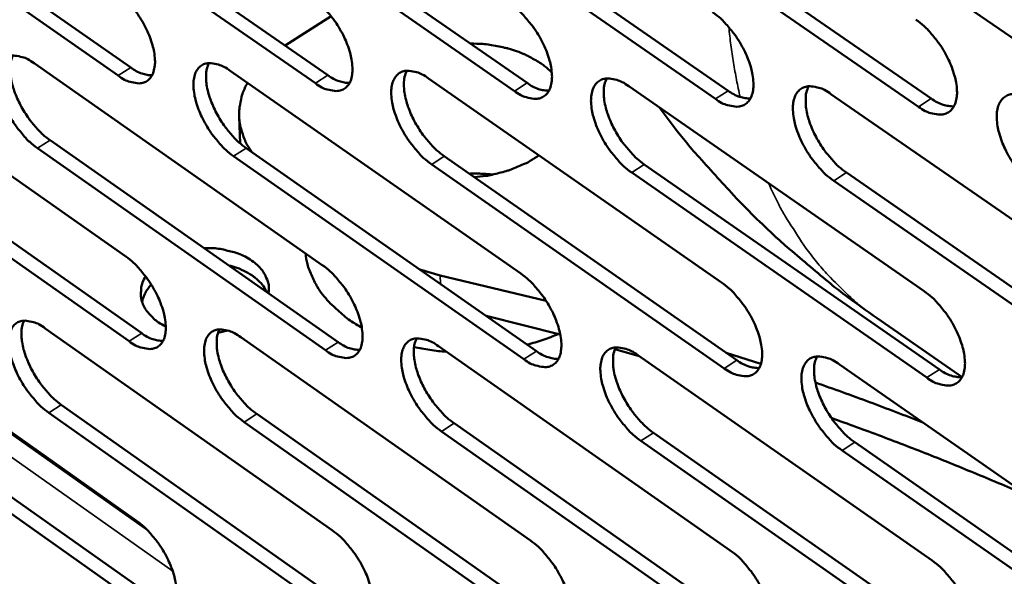
# Model space of a CAD drawing. Units: millimetres. Extents: x 65 to 5840, y 100 to 4100.
# Drawn here: x 4844 to 4912, y 2787 to 2825 of the extents above; entities that cross this region are included whole.
import ezdxf

# ---------------------------------------------------------------- set-up
doc = ezdxf.new("R2010")
doc.units = ezdxf.units.MM
doc.header["$LTSCALE"] = 20
doc.layers.add('Visible (ISO)', color=7, linetype='Continuous', lineweight=50)
doc.layers.add('Visible Narrow (ISO)', color=7, linetype='Continuous', lineweight=35)

msp = doc.modelspace()

# ---------------------------------------------------------------- linework, layer by layer
at = {"layer": 'Visible (ISO)'}
for p, q in [((4831.544, 2835.811), (4851.387, 2821.935)), ((4850.517, 2821.378), (4830.674, 2835.258)), ((4864.157, 2820.847), (4844.156, 2834.798)), ((4845.027, 2835.354), (4865.029, 2821.407)), ((4858.644, 2834.892), (4878.808, 2820.874)), ((4877.934, 2820.31), (4857.771, 2834.334)), ((4872.398, 2834.426), (4892.725, 2820.335)), ((4891.85, 2819.769), (4871.523, 2833.865)), ((4886.291, 2833.956), (4906.783, 2819.791)), ((4905.906, 2819.222), (4885.414, 2833.392)), ((4920.105, 2818.669), (4899.445, 2832.913)), ((4862.074, 2823.467), (4865.249, 2825.506)), ((4831.236, 2822.756), (4851.031, 2808.855)), ((4844.686, 2822.235), (4864.64, 2808.263)), ((4858.27, 2821.71), (4878.384, 2807.665)), ((4871.989, 2821.179), (4892.266, 2807.061)), ((4885.847, 2820.643), (4906.289, 2806.452)), ((4899.844, 2820.101), (4920.453, 2805.836)), ((4858.883, 2818.543), (4858.957, 2816.677)), ((4832.366, 2817.448), (4852.139, 2803.542)), ((4851.273, 2802.983), (4831.499, 2816.894)), ((4845.803, 2816.902), (4865.734, 2802.925)), ((4864.866, 2802.363), (4844.935, 2816.345)), ((4878.595, 2801.736), (4858.504, 2815.791)), ((4859.374, 2816.35), (4879.465, 2802.301)), ((4873.08, 2815.793), (4893.334, 2801.671)), ((4892.462, 2801.104), (4872.208, 2815.231)), ((4886.924, 2815.231), (4907.342, 2801.035)), ((4906.468, 2800.465), (4886.05, 2814.666)), ((4900.907, 2814.663), (4921.492, 2800.393)), ((4920.617, 2799.819), (4900.032, 2814.095)), ((4872.792, 2807.544), (4871.377, 2807.957)), ((4872.792, 2807.544), (4880.134, 2805.772)), ((4832.057, 2804.483), (4851.783, 2790.552)), ((4881.107, 2803.454), (4875.98, 2804.738)), ((4903.049, 2804.57), (4908.912, 2800.494)), ((4845.461, 2803.874), (4865.345, 2789.872)), ((4858.102, 2803.719), (4857.419, 2803.564)), ((4858.999, 2803.26), (4879.041, 2789.185)), ((4872.671, 2802.639), (4892.875, 2788.491)), ((4886.569, 2801.95), (4884.891, 2802.427)), ((4892.595, 2802.186), (4894.992, 2801.408)), ((4886.48, 2802.012), (4906.848, 2787.79)), ((4900.428, 2801.379), (4920.962, 2787.082)), ((4852.022, 2784.724), (4832.318, 2798.664)), ((4833.181, 2799.219), (4852.886, 2785.284)), ((4865.569, 2784.016), (4845.708, 2798.027)), ((4846.573, 2798.585), (4866.434, 2784.579)), ((4879.251, 2783.3), (4859.231, 2797.384)), ((4860.098, 2797.945), (4880.118, 2783.866)), ((4873.757, 2797.299), (4893.938, 2783.147)), ((4893.069, 2782.578), (4872.888, 2796.735)), ((4887.552, 2796.646), (4907.897, 2782.42)), ((4907.026, 2781.848), (4886.682, 2796.08)), ((4901.486, 2795.987), (4921.997, 2781.686)), ((4921.124, 2781.111), (4900.614, 2795.417))]:
    msp.add_line(p, q, dxfattribs=at)
at = {"layer": 'Visible (ISO)', "flags": 128}
for points in [[(4850.274, 2827.292, -0.020918), (4850.826, 2826.853, -0.037547), (4851.103, 2826.573, -0.006413), (4851.688, 2825.869, -0.020142), (4851.862, 2825.635, -0.018974), (4852.186, 2825.119, -0.018569), (4852.477, 2824.568, -0.022), (4852.695, 2824.062, -0.019737), (4852.889, 2823.479, -0.029366), (4852.993, 2823.021, -0.025023), (4853.056, 2822.474, -0.044455), (4853.047, 2822.075, -0.041002), (4852.963, 2821.651, -0.068828), (4852.827, 2821.341, -0.071761), (4852.619, 2821.091, -0.081563), (4852.361, 2820.926, -0.079695), (4852.057, 2820.849, -0.05621), (4851.829, 2820.854, -0.025243), (4851.333, 2820.948, -0.062254), (4850.951, 2821.092, -0.048848), (4850.517, 2821.378)], [(4863.929, 2826.79, -0.020989), (4864.485, 2826.349, -0.037637), (4864.764, 2826.068, -0.006451), (4865.352, 2825.36, -0.020213), (4865.528, 2825.124, -0.019076), (4865.854, 2824.606, -0.018659), (4866.147, 2824.053, -0.022129), (4866.365, 2823.544, -0.019856), (4866.559, 2822.958, -0.029535), (4866.663, 2822.498, -0.025202), (4866.725, 2821.948, -0.044643), (4866.715, 2821.547, -0.041245), (4866.629, 2821.121, -0.068839), (4866.49, 2820.809, -0.0717), (4866.279, 2820.558, -0.081123), (4866.018, 2820.392, -0.079265), (4865.711, 2820.315, -0.055896), (4865.481, 2820.32, -0.025122), (4864.98, 2820.414, -0.062149), (4864.595, 2820.559, -0.048682), (4864.157, 2820.847)], [(4877.722, 2826.283, -0.02106), (4878.281, 2825.84, -0.037728), (4878.562, 2825.557, -0.006489), (4879.154, 2824.846, -0.020284), (4879.331, 2824.609, -0.01918), (4879.659, 2824.088, -0.01875), (4879.953, 2823.532, -0.02226), (4880.172, 2823.02, -0.019976), (4880.367, 2822.432, -0.029705), (4880.471, 2821.969, -0.025383), (4880.532, 2821.416, -0.044831), (4880.519, 2821.013, -0.041489), (4880.432, 2820.586, -0.068847), (4880.29, 2820.272, -0.071634), (4880.077, 2820.02, -0.08068), (4879.812, 2819.853, -0.078834), (4879.502, 2819.776, -0.055583), (4879.27, 2819.781, -0.025001), (4878.764, 2819.876, -0.062042), (4878.376, 2820.021, -0.048515), (4877.934, 2820.31)], [(4891.653, 2825.771, -0.021131), (4892.216, 2825.326, -0.037819), (4892.5, 2825.041, -0.006527), (4893.096, 2824.327, -0.020356), (4893.274, 2824.088, -0.019284), (4893.604, 2823.565, -0.018842), (4893.899, 2823.006, -0.022392), (4894.118, 2822.492, -0.020097), (4894.313, 2821.9, -0.029878), (4894.417, 2821.434, -0.025566), (4894.477, 2820.88, -0.045021), (4894.463, 2820.474, -0.041733), (4894.373, 2820.045, -0.068851), (4894.23, 2819.73, -0.071566), (4894.013, 2819.477, -0.080235), (4893.745, 2819.309, -0.078403), (4893.432, 2819.231, -0.055271), (4893.197, 2819.237, -0.024879), (4892.686, 2819.332, -0.061935), (4892.296, 2819.478, -0.048348), (4891.85, 2819.769)], [(4905.725, 2825.254, -0.021203), (4906.293, 2824.806, -0.03791), (4906.579, 2824.52, -0.006566), (4907.178, 2823.803, -0.020428), (4907.358, 2823.562, -0.01939), (4907.689, 2823.037, -0.018934), (4907.986, 2822.474, -0.022526), (4908.206, 2821.957, -0.020221), (4908.401, 2821.363, -0.030052), (4908.505, 2820.894, -0.025752), (4908.564, 2820.338, -0.04521), (4908.549, 2819.929, -0.041978), (4908.456, 2819.499, -0.068851), (4908.31, 2819.182, -0.071493), (4908.091, 2818.928, -0.079788), (4907.82, 2818.759, -0.077972), (4907.503, 2818.681, -0.05496), (4907.266, 2818.687, -0.024756), (4906.75, 2818.783, -0.061827), (4906.357, 2818.929, -0.04818), (4905.906, 2819.222)], [(4874.893, 2823.596, -0.017153), (4875.742, 2823.572, -0.029654), (4876.23, 2823.512, -0.004186), (4877.257, 2823.315, -0.016968), (4877.508, 2823.256, -0.019541), (4878.085, 2823.074, -0.018507), (4878.677, 2822.836, -0.022402), (4878.927, 2822.712, -0.007043), (4879.695, 2822.27, -0.040221), (4880.014, 2822.045, -0.022712), (4880.522, 2821.579)], [(4844.935, 2816.345, -0.020817), (4844.386, 2816.784, -0.037385), (4844.111, 2817.062, -0.006352), (4843.529, 2817.765, -0.020042), (4843.356, 2817.997, -0.018882), (4843.034, 2818.511, -0.018476), (4842.744, 2819.058, -0.0219), (4842.527, 2819.562, -0.019635), (4842.333, 2820.142, -0.029246), (4842.229, 2820.597, -0.024881), (4842.165, 2821.143, -0.044326), (4842.173, 2821.539, -0.040806), (4842.255, 2821.962, -0.068826), (4842.39, 2822.271, -0.071754), (4842.596, 2822.52, -0.081886), (4842.852, 2822.685, -0.079956), (4843.154, 2822.762, -0.056459), (4843.38, 2822.757, -0.02532), (4843.874, 2822.664, -0.06235), (4844.254, 2822.52, -0.048984), (4844.686, 2822.235)], [(4843.227, 2822.768, 0.034786), (4843.081, 2822.358, 0.061939), (4843.044, 2822.115, 0.01597), (4843.047, 2821.551, 0.032717), (4843.076, 2821.277, 0.020404), (4843.185, 2820.761, 0.02342), (4843.319, 2820.322, 0.017501), (4843.528, 2819.799, 0.018855), (4843.756, 2819.329, 0.017068), (4844.036, 2818.843, 0.017096), (4844.348, 2818.378, 0.018723), (4844.5, 2818.184, 0.00548), (4845.05, 2817.546, 0.03509), (4845.301, 2817.299, 0.019333), (4845.803, 2816.902)], [(4851.387, 2821.935, 0.044936), (4851.756, 2821.692, 0.044936), (4852.162, 2821.519, 0.036018), (4852.507, 2821.435, 0.036018), (4852.859, 2821.401)], [(4858.504, 2815.791, -0.020887), (4857.951, 2816.232, -0.037475), (4857.674, 2816.512, -0.006389), (4857.088, 2817.218, -0.020112), (4856.914, 2817.451, -0.018983), (4856.59, 2817.967, -0.018565), (4856.299, 2818.518, -0.022028), (4856.081, 2819.024, -0.019752), (4855.887, 2819.607, -0.029414), (4855.783, 2820.065, -0.025058), (4855.72, 2820.612, -0.044514), (4855.73, 2821.011, -0.041049), (4855.814, 2821.436, -0.06884), (4855.951, 2821.746, -0.071695), (4856.16, 2821.996, -0.081448), (4856.419, 2822.162, -0.079526), (4856.724, 2822.239, -0.056145), (4856.952, 2822.234, -0.0252), (4857.451, 2822.141, -0.062244), (4857.834, 2821.996, -0.048818), (4858.27, 2821.71)], [(4856.789, 2822.245, 0.034935), (4856.64, 2821.833, 0.062112), (4856.602, 2821.588, 0.016074), (4856.604, 2821.022, 0.032867), (4856.632, 2820.746, 0.020528), (4856.741, 2820.229, 0.023547), (4856.876, 2819.787, 0.017594), (4857.084, 2819.262, 0.018957), (4857.313, 2818.789, 0.017143), (4857.595, 2818.301, 0.01718), (4857.909, 2817.834, 0.018782), (4858.062, 2817.638, 0.005509), (4858.615, 2816.998, 0.035165), (4858.868, 2816.749, 0.019391), (4859.374, 2816.35)], [(4865.029, 2821.407, 0.045291), (4865.404, 2821.162, 0.045291), (4865.816, 2820.987, 0.036301), (4866.166, 2820.903, 0.036301), (4866.523, 2820.871)], [(4872.208, 2815.231, -0.020957), (4871.652, 2815.674, -0.037565), (4871.372, 2815.956, -0.006427), (4870.783, 2816.665, -0.020183), (4870.607, 2816.9, -0.019086), (4870.281, 2817.418, -0.018655), (4869.989, 2817.972, -0.022158), (4869.771, 2818.481, -0.019871), (4869.576, 2819.066, -0.029583), (4869.472, 2819.527, -0.025238), (4869.411, 2820.077, -0.044703), (4869.422, 2820.478, -0.041292), (4869.508, 2820.904, -0.06885), (4869.647, 2821.216, -0.071633), (4869.859, 2821.467, -0.081007), (4870.121, 2821.634, -0.079096), (4870.429, 2821.711, -0.055831), (4870.66, 2821.706, -0.025078), (4871.163, 2821.612, -0.062138), (4871.55, 2821.467, -0.048652), (4871.989, 2821.179)], [(4870.486, 2821.716, 0.035082), (4870.335, 2821.303, 0.062282), (4870.296, 2821.057, 0.016178), (4870.296, 2820.488, 0.033015), (4870.324, 2820.21, 0.020653), (4870.433, 2819.69, 0.023674), (4870.567, 2819.247, 0.017688), (4870.777, 2818.719, 0.019059), (4871.006, 2818.244, 0.017218), (4871.29, 2817.753, 0.017265), (4871.605, 2817.284, 0.018841), (4871.76, 2817.087, 0.005538), (4872.316, 2816.444, 0.035241), (4872.571, 2816.194, 0.019449), (4873.08, 2815.793)], [(4886.05, 2814.666, -0.021028), (4885.49, 2815.111, -0.037655), (4885.208, 2815.394, -0.006465), (4884.615, 2816.106, -0.020254), (4884.438, 2816.343, -0.019189), (4884.11, 2816.864, -0.018746), (4883.816, 2817.42, -0.022289), (4883.598, 2817.932, -0.019991), (4883.403, 2818.52, -0.029754), (4883.299, 2818.983, -0.025419), (4883.238, 2819.536, -0.044892), (4883.251, 2819.939, -0.041535), (4883.339, 2820.367, -0.068857), (4883.481, 2820.681, -0.071567), (4883.695, 2820.933, -0.080564), (4883.961, 2821.1, -0.078666), (4884.272, 2821.178, -0.055518), (4884.505, 2821.173, -0.024956), (4885.014, 2821.078, -0.062031), (4885.403, 2820.933, -0.048485), (4885.847, 2820.643)], [(4884.321, 2821.183, 0.035228), (4884.167, 2820.767, 0.06245), (4884.127, 2820.519, 0.01628), (4884.126, 2819.948, 0.033164), (4884.153, 2819.669, 0.020779), (4884.261, 2819.147, 0.023802), (4884.396, 2818.701, 0.017782), (4884.606, 2818.17, 0.019162), (4884.837, 2817.693, 0.017294), (4885.122, 2817.2, 0.01735), (4885.439, 2816.729, 0.0189), (4885.594, 2816.53, 0.005567), (4886.154, 2815.885, 0.035316), (4886.411, 2815.633, 0.019507), (4886.924, 2815.231)], [(4859.786, 2816.062, -0.028492), (4859.427, 2816.605, -0.04556), (4859.255, 2816.974, -0.010186), (4859.016, 2817.682, -0.028967), (4858.952, 2817.937, -0.030414), (4858.889, 2818.429, -0.030383), (4858.886, 2818.925, -0.029273), (4858.915, 2819.187, -0.010389), (4859.057, 2819.914, -0.046065), (4859.178, 2820.299, -0.028794), (4859.461, 2820.878)], [(4878.808, 2820.874, 0.045646), (4879.188, 2820.625, 0.045646), (4879.607, 2820.45, 0.036585), (4879.962, 2820.366, 0.036585), (4880.325, 2820.335)], [(4900.032, 2814.095, -0.0211), (4899.467, 2814.541, -0.037746), (4899.183, 2814.827, -0.006503), (4898.587, 2815.542, -0.020325), (4898.408, 2815.781, -0.019293), (4898.079, 2816.304, -0.018838), (4897.783, 2816.863, -0.022422), (4897.564, 2817.377, -0.020113), (4897.369, 2817.969, -0.029927), (4897.266, 2818.435, -0.025603), (4897.206, 2818.989, -0.045081), (4897.22, 2819.395, -0.04178), (4897.31, 2819.825, -0.06886), (4897.454, 2820.14, -0.071497), (4897.672, 2820.393, -0.080119), (4897.94, 2820.561, -0.078235), (4898.255, 2820.64, -0.055206), (4898.49, 2820.634, -0.024834), (4899.004, 2820.539, -0.061923), (4899.396, 2820.393, -0.048317), (4899.844, 2820.101)], [(4898.295, 2820.643, 0.035373), (4898.139, 2820.226, 0.062614), (4898.098, 2819.977, 0.016382), (4898.095, 2819.403, 0.033311), (4898.121, 2819.122, 0.020906), (4898.229, 2818.597, 0.02393), (4898.364, 2818.149, 0.017877), (4898.575, 2817.616, 0.019266), (4898.807, 2817.137, 0.01737), (4899.093, 2816.641, 0.017435), (4899.412, 2816.168, 0.018959), (4899.569, 2815.968, 0.005596), (4900.132, 2815.32, 0.03539), (4900.391, 2815.067, 0.019566), (4900.907, 2814.663)], [(4892.725, 2820.335, 0.046001), (4893.111, 2820.084, 0.046001), (4893.537, 2819.907, 0.03687), (4893.897, 2819.824, 0.03687), (4894.265, 2819.794)], [(4906.783, 2819.791, 0.046356), (4907.175, 2819.537, 0.046356), (4907.608, 2819.359, 0.037156), (4907.973, 2819.276, 0.037156), (4908.347, 2819.248)], [(4914.155, 2813.518, -0.021171), (4913.586, 2813.967, -0.037837), (4913.3, 2814.254, -0.006541), (4912.7, 2814.972, -0.020397), (4912.52, 2815.213, -0.019399), (4912.189, 2815.738, -0.018931), (4911.892, 2816.301, -0.022556), (4911.672, 2816.817, -0.020236), (4911.476, 2817.412, -0.030102), (4911.373, 2817.88, -0.025789), (4911.315, 2818.437, -0.045271), (4911.33, 2818.846, -0.042025), (4911.423, 2819.277, -0.06886), (4911.569, 2819.594, -0.071424), (4911.79, 2819.848, -0.079671), (4912.062, 2820.017, -0.077803), (4912.38, 2820.096, -0.054895), (4912.618, 2820.09, -0.024711), (4913.136, 2819.994, -0.061815), (4913.531, 2819.848, -0.048149), (4913.984, 2819.554)], [(4903.049, 2804.57, -0.008079), (4900.814, 2806.178, -0.015181), (4899.665, 2807.089, -0.00098), (4896.793, 2809.52, -0.008079), (4896.45, 2809.821, -0.008071), (4894.909, 2811.264, -0.008074), (4893.417, 2812.756, -0.008065), (4893.105, 2813.089, -0.000977), (4890.579, 2815.881, -0.015152), (4889.63, 2817.001, -0.008065), (4887.948, 2819.184)], [(4879.631, 2815.858, -0.017837), (4879.029, 2815.467, -0.032199), (4878.674, 2815.285, -0.004513), (4877.81, 2814.917, -0.017649), (4877.585, 2814.833, -0.015683), (4877.365, 2814.767, -0.003595), (4876.398, 2814.517, -0.02772), (4875.949, 2814.43, -0.015831), (4875.153, 2814.348)], [(4876.44, 2814.525, 0.009963), (4876.036, 2814.565, 0.009963), (4875.63, 2814.588, 0.010044), (4875.221, 2814.595, 0.010044), (4874.812, 2814.586)], [(4856.465, 2809.425, -0.025227), (4857.222, 2809.418, -0.040693), (4857.687, 2809.352, -0.008635), (4858.529, 2809.147, -0.024763), (4858.818, 2809.055, -0.031538), (4859.291, 2808.845, -0.0292), (4859.77, 2808.558, -0.039478), (4860.135, 2808.264, -0.037206), (4860.47, 2807.897, -0.048555), (4860.634, 2807.641, -0.025979), (4860.865, 2807.124, -0.074776), (4860.936, 2806.801, -0.049128), (4860.922, 2806.299)], [(4867.373, 2803.932, -0.020434), (4866.571, 2804.417, -0.033941), (4866.123, 2804.76, -0.005678), (4865.303, 2805.497, -0.020474), (4865.086, 2805.713, -0.024482), (4864.671, 2806.208, -0.023378), (4864.288, 2806.767, -0.027174), (4864.133, 2807.051, -0.009473), (4863.748, 2807.897, -0.045824), (4863.608, 2808.326, -0.027152), (4863.479, 2809.076)], [(4851.031, 2808.855, -0.02079), (4851.581, 2808.415, -0.037331), (4851.857, 2808.135, -0.006341), (4852.44, 2807.431, -0.020018), (4852.613, 2807.199, -0.018914), (4852.936, 2806.685, -0.018484), (4853.226, 2806.136, -0.021983), (4853.443, 2805.633, -0.019687), (4853.637, 2805.053, -0.02943), (4853.74, 2804.598, -0.025045), (4853.803, 2804.054, -0.044701), (4853.794, 2803.658, -0.041297), (4853.71, 2803.238, -0.069336), (4853.574, 2802.931, -0.072398), (4853.367, 2802.685, -0.081797), (4853.11, 2802.522, -0.079783), (4852.807, 2802.448, -0.055817), (4852.58, 2802.455, -0.025009), (4852.085, 2802.551, -0.061856), (4851.705, 2802.696, -0.048516), (4851.273, 2802.983)], [(4860.795, 2806.389, 0.031892), (4860.571, 2806.786, 0.053904), (4860.401, 2806.995, 0.012893), (4859.992, 2807.378, 0.031326), (4859.811, 2807.52, 0.024307), (4859.629, 2807.633, 0.007994), (4859.055, 2807.939, 0.039162), (4858.724, 2808.076, 0.02444), (4858.171, 2808.228)], [(4864.64, 2808.263, -0.02086), (4865.193, 2807.821, -0.037421), (4865.471, 2807.54, -0.006379), (4866.058, 2806.833, -0.020088), (4866.233, 2806.598, -0.019015), (4866.557, 2806.082, -0.018574), (4866.849, 2805.531, -0.022112), (4867.066, 2805.025, -0.019806), (4867.26, 2804.442, -0.029599), (4867.363, 2803.985, -0.025224), (4867.425, 2803.438, -0.044891), (4867.414, 2803.04, -0.041543), (4867.329, 2802.618, -0.069347), (4867.191, 2802.31, -0.072333), (4866.98, 2802.062, -0.081354), (4866.72, 2801.899, -0.079353), (4866.414, 2801.825, -0.055506), (4866.185, 2801.832, -0.024889), (4865.685, 2801.928, -0.061752), (4865.302, 2802.074, -0.048352), (4864.866, 2802.363)], [(4878.384, 2807.665, -0.02093), (4878.941, 2807.221, -0.03751), (4879.222, 2806.938, -0.006416), (4879.812, 2806.228, -0.020158), (4879.988, 2805.992, -0.019118), (4880.314, 2805.474, -0.018664), (4880.607, 2804.919, -0.022242), (4880.825, 2804.411, -0.019925), (4881.019, 2803.825, -0.029771), (4881.123, 2803.365, -0.025406), (4881.183, 2802.816, -0.045082), (4881.171, 2802.416, -0.041789), (4881.084, 2801.992, -0.069355), (4880.943, 2801.682, -0.072266), (4880.73, 2801.434, -0.080907), (4880.466, 2801.27, -0.078922), (4880.157, 2801.195, -0.055196), (4879.926, 2801.202, -0.024769), (4879.421, 2801.3, -0.061647), (4879.035, 2801.446, -0.048187), (4878.595, 2801.736)], [(4853.805, 2804.014, -0.036556), (4853.295, 2804.292, -0.053517), (4852.986, 2804.541, -0.015902), (4852.564, 2804.991, -0.037683), (4852.407, 2805.199, -0.04727), (4852.225, 2805.553, -0.046418), (4852.109, 2805.942, -0.049748), (4852.084, 2806.198, -0.024529), (4852.111, 2806.719, -0.069604), (4852.191, 2807.046, -0.048218), (4852.413, 2807.478)], [(4852.806, 2806.903, 0.034323), (4852.581, 2806.633, 0.034323), (4852.394, 2806.335, 0.031809), (4852.259, 2806.039, 0.031809), (4852.163, 2805.727)], [(4892.266, 2807.061, -0.021001), (4892.828, 2806.615, -0.0376), (4893.11, 2806.331, -0.006454), (4893.704, 2805.618, -0.020228), (4893.882, 2805.38, -0.019222), (4894.21, 2804.859, -0.018755), (4894.504, 2804.302, -0.022375), (4894.723, 2803.791, -0.020046), (4894.917, 2803.202, -0.029944), (4895.02, 2802.739, -0.02559), (4895.08, 2802.188, -0.045273), (4895.066, 2801.785, -0.042036), (4894.977, 2801.36, -0.06936), (4894.833, 2801.049, -0.072195), (4894.618, 2800.799, -0.080459), (4894.351, 2800.635, -0.07849), (4894.038, 2800.56, -0.054887), (4893.805, 2800.567, -0.024648), (4893.295, 2800.665, -0.061541), (4892.906, 2800.812, -0.048022), (4892.462, 2801.104)], [(4906.289, 2806.452, -0.021072), (4906.854, 2806.004, -0.03769), (4907.139, 2805.717, -0.006492), (4907.737, 2805.001, -0.0203), (4907.916, 2804.762, -0.019326), (4908.245, 2804.238, -0.018847), (4908.541, 2803.678, -0.022508), (4908.76, 2803.164, -0.020169), (4908.955, 2802.572, -0.030119), (4909.058, 2802.107, -0.025777), (4909.116, 2801.554, -0.045465), (4909.101, 2801.148, -0.042283), (4909.01, 2800.722, -0.069361), (4908.864, 2800.409, -0.07212), (4908.645, 2800.158, -0.080008), (4908.375, 2799.993, -0.078059), (4908.059, 2799.917, -0.054578), (4907.823, 2799.925, -0.024527), (4907.309, 2800.023, -0.061435), (4906.917, 2800.171, -0.047856), (4906.468, 2800.465)], [(4845.708, 2798.027, -0.02069), (4845.162, 2798.467, -0.037172), (4844.888, 2798.745, -0.006282), (4844.307, 2799.447, -0.019919), (4844.135, 2799.678, -0.018822), (4843.814, 2800.189, -0.018393), (4843.525, 2800.735, -0.021883), (4843.31, 2801.236, -0.019585), (4843.116, 2801.813, -0.029309), (4843.012, 2802.265, -0.024903), (4842.949, 2802.807, -0.044571), (4842.957, 2803.201, -0.041099), (4843.039, 2803.62, -0.069333), (4843.173, 2803.926, -0.072392), (4843.378, 2804.171, -0.082124), (4843.633, 2804.333, -0.080046), (4843.934, 2804.408, -0.056065), (4844.159, 2804.401, -0.025085), (4844.652, 2804.305, -0.06195), (4845.031, 2804.16, -0.048651), (4845.461, 2803.874)], [(4844.001, 2804.413, 0.034584), (4843.858, 2804.004, 0.061664), (4843.823, 2803.763, 0.015813), (4843.829, 2803.203, 0.032528), (4843.858, 2802.932, 0.02027), (4843.968, 2802.42, 0.023277), (4844.103, 2801.984, 0.017383), (4844.311, 2801.465, 0.018735), (4844.538, 2800.999, 0.016941), (4844.817, 2800.516, 0.016978), (4845.128, 2800.054, 0.018561), (4845.278, 2799.862, 0.00539), (4845.825, 2799.227, 0.034808), (4846.075, 2798.981, 0.019163), (4846.573, 2798.585)], [(4852.139, 2803.542, 0.044998), (4852.508, 2803.297, 0.044998), (4852.916, 2803.123, 0.035988), (4853.26, 2803.037, 0.035988), (4853.613, 2803.002)], [(4859.231, 2797.384, -0.020759), (4858.681, 2797.826, -0.03726), (4858.404, 2798.106, -0.006318), (4857.82, 2798.811, -0.019988), (4857.647, 2799.043, -0.018923), (4857.324, 2799.557, -0.018481), (4857.034, 2800.106, -0.022011), (4856.818, 2800.609, -0.019702), (4856.624, 2801.189, -0.029478), (4856.52, 2801.644, -0.02508), (4856.458, 2802.188, -0.044761), (4856.467, 2802.584, -0.041344), (4856.551, 2803.004, -0.069347), (4856.688, 2803.312, -0.072331), (4856.896, 2803.559, -0.081682), (4857.154, 2803.721, -0.079616), (4857.458, 2803.796, -0.055754), (4857.685, 2803.789, -0.024966), (4858.183, 2803.693, -0.061847), (4858.565, 2803.547, -0.048487), (4858.999, 2803.26)], [(4857.517, 2803.801, 0.034732), (4857.371, 2803.39, 0.061837), (4857.335, 2803.148, 0.015917), (4857.339, 2802.585, 0.032677), (4857.368, 2802.312, 0.020392), (4857.478, 2801.798, 0.023403), (4857.613, 2801.361, 0.017475), (4857.821, 2800.839, 0.018836), (4858.049, 2800.37, 0.017014), (4858.33, 2799.885, 0.017061), (4858.643, 2799.421, 0.018619), (4858.794, 2799.228, 0.005418), (4859.344, 2798.591, 0.034882), (4859.596, 2798.343, 0.01922), (4860.098, 2797.945)], [(4880.975, 2803.488, -0.009386), (4880.455, 2803.275, -0.009386), (4879.927, 2803.082, -0.009605), (4879.379, 2802.905, -0.009605), (4878.825, 2802.749)], [(4865.734, 2802.925, 0.045354), (4866.109, 2802.677, 0.045354), (4866.523, 2802.501, 0.036272), (4866.872, 2802.416, 0.036272), (4867.23, 2802.382)], [(4872.888, 2796.735, -0.020829), (4872.334, 2797.178, -0.037349), (4872.055, 2797.46, -0.006355), (4871.467, 2798.168, -0.020058), (4871.293, 2798.402, -0.019024), (4870.969, 2798.918, -0.01857), (4870.677, 2799.47, -0.02214), (4870.46, 2799.976, -0.019821), (4870.266, 2800.559, -0.029648), (4870.163, 2801.016, -0.02526), (4870.101, 2801.563, -0.044952), (4870.112, 2801.961, -0.04159), (4870.198, 2802.383, -0.069358), (4870.337, 2802.692, -0.072266), (4870.548, 2802.94, -0.081238), (4870.809, 2803.103, -0.079185), (4871.116, 2803.178, -0.055443), (4871.346, 2803.171, -0.024846), (4871.848, 2803.075, -0.061742), (4872.233, 2802.928, -0.048323), (4872.671, 2802.639)], [(4871.166, 2803.182, 0.034879), (4871.019, 2802.77, 0.062009), (4870.982, 2802.526, 0.01602), (4870.984, 2801.961, 0.032825), (4871.013, 2801.687, 0.020516), (4871.122, 2801.17, 0.023529), (4871.257, 2800.73, 0.017567), (4871.466, 2800.206, 0.018937), (4871.695, 2799.736, 0.017088), (4871.978, 2799.248, 0.017144), (4872.292, 2798.782, 0.018677), (4872.444, 2798.588, 0.005446), (4872.998, 2797.947, 0.034955), (4873.251, 2797.698, 0.019277), (4873.757, 2797.299)], [(4873.223, 2802.253, -0.008845), (4872.656, 2802.306, -0.008845), (4872.091, 2802.38, -0.008708), (4871.538, 2802.472, -0.008708), (4870.988, 2802.583)], [(4879.465, 2802.301, 0.045711), (4879.846, 2802.051, 0.045711), (4880.266, 2801.874, 0.036556), (4880.621, 2801.789, 0.036556), (4880.984, 2801.757)], [(4886.682, 2796.08, -0.020899), (4886.123, 2796.525, -0.037439), (4885.843, 2796.808, -0.006392), (4885.251, 2797.52, -0.020128), (4885.076, 2797.755, -0.019127), (4884.749, 2798.274, -0.01866), (4884.456, 2798.828, -0.022271), (4884.239, 2799.337, -0.01994), (4884.044, 2799.923, -0.02982), (4883.941, 2800.382, -0.025443), (4883.881, 2800.931, -0.045143), (4883.893, 2801.332, -0.041836), (4883.981, 2801.756, -0.069366), (4884.122, 2802.066, -0.072197), (4884.336, 2802.315, -0.080791), (4884.601, 2802.479, -0.078754), (4884.911, 2802.554, -0.055132), (4885.143, 2802.547, -0.024725), (4885.65, 2802.45, -0.061637), (4886.037, 2802.303, -0.048158), (4886.48, 2802.012)], [(4884.953, 2802.558, 0.035025), (4884.803, 2802.144, 0.062177), (4884.764, 2801.899, 0.016122), (4884.766, 2801.331, 0.032972), (4884.794, 2801.055, 0.02064), (4884.903, 2800.536, 0.023655), (4885.038, 2800.094, 0.01766), (4885.248, 2799.567, 0.019039), (4885.478, 2799.094, 0.017163), (4885.761, 2798.604, 0.017228), (4886.077, 2798.136, 0.018735), (4886.231, 2797.941, 0.005474), (4886.788, 2797.298, 0.035029), (4887.043, 2797.047, 0.019334), (4887.552, 2796.646)], [(4893.334, 2801.671, 0.046068), (4893.72, 2801.418, 0.046068), (4894.147, 2801.24, 0.036841), (4894.507, 2801.155, 0.036841), (4894.876, 2801.124)], [(4900.614, 2795.417, -0.02097), (4900.052, 2795.864, -0.037528), (4899.768, 2796.15, -0.00643), (4899.174, 2796.864, -0.020198), (4898.997, 2797.102, -0.019231), (4898.669, 2797.622, -0.018751), (4898.374, 2798.18, -0.022404), (4898.156, 2798.691, -0.020062), (4897.961, 2799.28, -0.029993), (4897.858, 2799.742, -0.025627), (4897.799, 2800.293, -0.045334), (4897.813, 2800.697, -0.042083), (4897.903, 2801.122, -0.069369), (4898.047, 2801.434, -0.072125), (4898.263, 2801.684, -0.080342), (4898.531, 2801.849, -0.078323), (4898.845, 2801.924, -0.054823), (4899.079, 2801.917, -0.024604), (4899.591, 2801.819, -0.06153), (4899.981, 2801.672, -0.047992), (4900.428, 2801.379)], [(4898.877, 2801.927, 0.03517), (4898.725, 2801.512, 0.062343), (4898.686, 2801.264, 0.016224), (4898.686, 2800.694, 0.033119), (4898.713, 2800.416, 0.020765), (4898.822, 2799.895, 0.023782), (4898.957, 2799.451, 0.017754), (4899.168, 2798.922, 0.019141), (4899.398, 2798.447, 0.017237), (4899.684, 2797.954, 0.017312), (4900.001, 2797.484, 0.018793), (4900.156, 2797.287, 0.005502), (4900.716, 2796.642, 0.035102), (4900.974, 2796.39, 0.019391), (4901.486, 2795.987)], [(4907.342, 2801.035, 0.046425), (4907.735, 2800.779, 0.046425), (4908.168, 2800.599, 0.037126), (4908.533, 2800.515, 0.037126), (4908.908, 2800.486)], [(4898.767, 2800.121, -0.002303), (4900.641, 2799.454, -0.002303), (4902.508, 2798.77, -0.00229), (4904.358, 2798.073, -0.00229), (4906.202, 2797.359)], [(4913.525, 2792.26, 0.004327), (4910.166, 2793.693, 0.004327), (4906.783, 2795.068, 0.004375), (4903.338, 2796.398, 0.004375), (4899.87, 2797.668)], [(4851.783, 2790.552, -0.020664), (4852.331, 2790.112, -0.037118), (4852.605, 2789.833, -0.006271), (4853.187, 2789.129, -0.019895), (4853.359, 2788.898, -0.018854), (4853.681, 2788.387, -0.018401), (4853.97, 2787.84, -0.021965), (4854.185, 2787.339, -0.019638), (4854.379, 2786.761, -0.029494), (4854.482, 2786.31, -0.025067), (4854.545, 2785.769, -0.044948), (4854.535, 2785.376, -0.041595), (4854.452, 2784.96, -0.069844), (4854.316, 2784.656, -0.073034), (4854.109, 2784.413, -0.082024), (4853.853, 2784.254, -0.079862), (4853.551, 2784.182, -0.055423), (4853.326, 2784.191, -0.024776), (4852.832, 2784.289, -0.061461), (4852.453, 2784.436, -0.048185), (4852.022, 2784.724)], [(4865.345, 2789.872, -0.020733), (4865.896, 2789.43, -0.037206), (4866.173, 2789.149, -0.006308), (4866.759, 2788.442, -0.019964), (4866.932, 2788.21, -0.018955), (4867.255, 2787.696, -0.018489), (4867.546, 2787.146, -0.022094), (4867.762, 2786.643, -0.019756), (4867.955, 2786.062, -0.029664), (4868.058, 2785.608, -0.025247), (4868.12, 2785.065, -0.04514), (4868.109, 2784.67, -0.041843), (4868.024, 2784.252, -0.069856), (4867.886, 2783.947, -0.072967), (4867.676, 2783.703, -0.081577), (4867.417, 2783.543, -0.079431), (4867.112, 2783.471, -0.055115), (4866.884, 2783.48, -0.024657), (4866.386, 2783.579, -0.061359), (4866.004, 2783.726, -0.048023), (4865.569, 2784.016)], [(4879.041, 2789.185, -0.020802), (4879.597, 2788.741, -0.037295), (4879.876, 2788.458, -0.006345), (4880.465, 2787.748, -0.020033), (4880.64, 2787.514, -0.019057), (4880.964, 2786.998, -0.018578), (4881.257, 2786.445, -0.022225), (4881.473, 2785.94, -0.019875), (4881.667, 2785.356, -0.029836), (4881.77, 2784.9, -0.025429), (4881.831, 2784.354, -0.045333), (4881.818, 2783.957, -0.042092), (4881.731, 2783.537, -0.069865), (4881.59, 2783.23, -0.072897), (4881.378, 2782.986, -0.081127), (4881.116, 2782.825, -0.079), (4880.808, 2782.753, -0.054808), (4880.578, 2782.761, -0.024539), (4880.074, 2782.861, -0.061255), (4879.69, 2783.009, -0.047861), (4879.251, 2783.3)], [(4892.875, 2788.491, -0.020872), (4893.435, 2788.045, -0.037384), (4893.716, 2787.761, -0.006382), (4894.309, 2787.048, -0.020103), (4894.485, 2786.812, -0.01916), (4894.811, 2786.293, -0.018669), (4895.105, 2785.737, -0.022357), (4895.322, 2785.229, -0.019995), (4895.516, 2784.643, -0.03001), (4895.619, 2784.184, -0.025614), (4895.678, 2783.636, -0.045526), (4895.665, 2783.236, -0.042342), (4895.575, 2782.815, -0.06987), (4895.432, 2782.507, -0.072823), (4895.217, 2782.261, -0.080676), (4894.951, 2782.099, -0.078568), (4894.64, 2782.027, -0.054501), (4894.408, 2782.036, -0.024419), (4893.9, 2782.136, -0.061151), (4893.512, 2782.285, -0.047698), (4893.069, 2782.578)], [(4906.848, 2787.79, -0.020942), (4907.412, 2787.342, -0.037473), (4907.696, 2787.056, -0.006419), (4908.292, 2786.34, -0.020173), (4908.469, 2786.102, -0.019264), (4908.797, 2785.581, -0.01876), (4909.092, 2785.022, -0.02249), (4909.31, 2784.512, -0.020117), (4909.505, 2783.923, -0.030185), (4909.607, 2783.461, -0.025801), (4909.665, 2782.911, -0.04572), (4909.65, 2782.508, -0.042592), (4909.559, 2782.086, -0.069871), (4909.413, 2781.776, -0.072746), (4909.196, 2781.529, -0.080221), (4908.926, 2781.367, -0.078136), (4908.612, 2781.294, -0.054195), (4908.377, 2781.303, -0.024299), (4907.864, 2781.404, -0.061046), (4907.474, 2781.554, -0.047534), (4907.026, 2781.848)]]:
    msp.add_lwpolyline(points, format="xyb", dxfattribs=at)
at = {"layer": 'Visible Narrow (ISO)'}
for p, q in [((4850.517, 2821.378), (4851.387, 2821.935)), ((4864.157, 2820.847), (4865.029, 2821.407)), ((4877.934, 2820.31), (4878.808, 2820.874)), ((4891.85, 2819.769), (4892.725, 2820.335)), ((4905.906, 2819.222), (4906.783, 2819.791)), ((4844.935, 2816.345), (4845.803, 2816.902)), ((4858.504, 2815.791), (4859.374, 2816.35)), ((4872.208, 2815.231), (4873.08, 2815.793)), ((4886.05, 2814.666), (4886.924, 2815.231)), ((4900.032, 2814.095), (4900.907, 2814.663)), ((4872.813, 2806.952), (4872.792, 2807.544)), ((4851.273, 2802.983), (4852.139, 2803.542)), ((4852.558, 2789.883), (4834.162, 2802.874)), ((4864.866, 2802.363), (4865.734, 2802.925)), ((4878.595, 2801.736), (4879.465, 2802.301)), ((4892.462, 2801.104), (4893.334, 2801.671)), ((4834.235, 2801.229), (4854.287, 2787.061)), ((4906.468, 2800.465), (4907.342, 2801.035)), ((4845.708, 2798.027), (4846.573, 2798.585)), ((4859.231, 2797.384), (4860.098, 2797.945)), ((4872.888, 2796.735), (4873.757, 2797.299)), ((4886.682, 2796.08), (4887.552, 2796.646)), ((4900.614, 2795.417), (4901.486, 2795.987))]:
    msp.add_line(p, q, dxfattribs=at)
at = {"layer": 'Visible Narrow (ISO)', "flags": 128}
for points in [[(4893.553, 2819.902, -0.007491), (4893.307, 2821.081, -0.007491), (4893.096, 2822.267, -0.007753), (4892.916, 2823.501, -0.007753), (4892.774, 2824.74)], [(4903.049, 2804.57, -0.014324), (4901.839, 2805.466, -0.025897), (4901.211, 2806.014, -0.002921), (4899.807, 2807.389, -0.014371), (4899.531, 2807.678, -0.013617), (4898.742, 2808.606, -0.013883), (4898.018, 2809.557, -0.012871), (4897.803, 2809.875, -0.00236), (4896.679, 2811.644, -0.02288), (4896.224, 2812.445, -0.012829), (4895.518, 2813.929)]]:
    msp.add_lwpolyline(points, format="xyb", dxfattribs=at)

doc.saveas('drawing.dxf')
